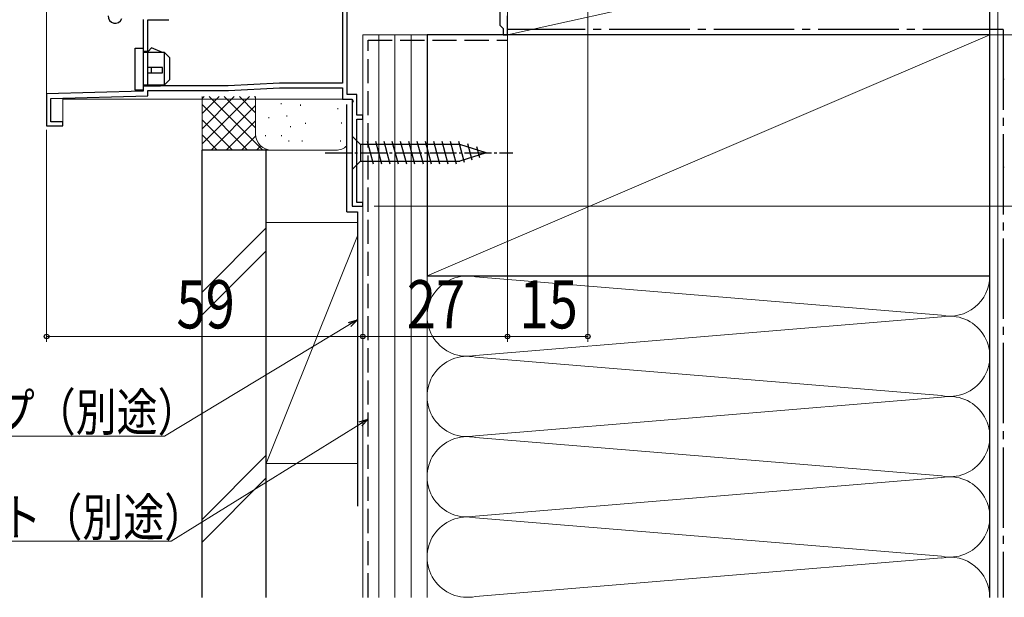
# Model space of a CAD drawing. Extents: x 0 to 990, y 0 to 1603.
# Drawn here: x 166 to 349, y 637 to 745 of the extents above; entities that cross this region are included whole.
import ezdxf

# ---------------------------------------------------------------- set-up
doc = ezdxf.new("R2010")
doc.units = 0
doc.linetypes.add('YCENTER_1', pattern=[13, 10, -1, 1, -1])
doc.linetypes.add('YHIDDEN_1', pattern=[4, 3, -1])
for name, color, linetype, lineweight in [('YKK_11', 7, 'CONTINUOUS', 30), ('YKK_12', 2, 'CONTINUOUS', 13), ('YKK_13', 4, 'CONTINUOUS', 30), ('YKK_D', 6, 'CONTINUOUS', 13), ('YSS_K', 3, 'CONTINUOUS', 13), ('YSS_KE', 3, 'CONTINUOUS', 30)]:
    doc.layers.add(name, color=color, linetype=linetype, lineweight=lineweight)
doc.styles.add('text-b', font='extslim2.shx', dxfattribs={"width": 0.8, "bigfont": 'extfont2.shx'})

msp = doc.modelspace()

# ---------------------------------------------------------------- linework, layer by layer
at = {"layer": 'YKK_11', "linetype": 'ByBlock', "lineweight": -2, "ltscale": 0.5}
for p, q in [((225.84, 754.25), (225.84, 733.15)), ((226.74, 731.05), (226.74, 754.15)), ((255.24, 748.35), (255.24, 743.95)), ((188.64, 745.05), (188.64, 731.65)), ((189.54, 732.65), (189.54, 744.95)), ((189.54, 744.95), (193.44, 744.95)), ((256.64, 742.15), (256.64, 745.7)), ((255.24, 743.95), (255.54, 743.65)), ((255.54, 743.65), (255.84, 743.35)), ((255.84, 743.35), (255.84, 742.15)), ((255.84, 742.15), (256.64, 742.15)), ((214.08, 733.15), (204.54, 732.65)), ((225.84, 733.15), (214.08, 733.15)), ((188.64, 731.65), (170.64, 731.15)), ((204.54, 732.65), (189.54, 732.65)), ((189.54, 730.78), (189.54, 731.75)), ((189.54, 731.75), (204.57, 731.75)), ((204.57, 731.75), (214.11, 732.25)), ((214.11, 732.25), (225.84, 732.25)), ((225.84, 732.25), (225.84, 730.15)), ((170.64, 731.15), (170.64, 725.15)), ((171.44, 730.28), (189.54, 730.78)), ((171.44, 725.95), (171.44, 730.28)), ((225.84, 730.15), (227.67, 730.15)), ((228.54, 731.05), (226.74, 731.05)), ((227.86, 729.81), (227.64, 729.43)), ((227.64, 729.43), (227.64, 710.15)), ((227.67, 730.15), (227.86, 729.81)), ((228.54, 727.15), (228.54, 731.05)), ((173.64, 725.95), (171.44, 725.95)), ((173.64, 725.15), (173.64, 725.95)), ((229.64, 727.15), (228.54, 727.15)), ((228.54, 710.85), (228.54, 726.45)), ((228.54, 726.45), (229.64, 726.45)), ((229.64, 726.45), (229.64, 727.15)), ((170.64, 725.15), (173.64, 725.15)), ((227.64, 710.15), (229.64, 710.15)), ((229.64, 710.85), (228.54, 710.85)), ((229.64, 710.15), (229.64, 710.85))]:
    msp.add_line(p, q, dxfattribs=at)
at = {"layer": 'YKK_12'}
for p, q in [((170.64, 905.66), (170.64, 725.15)), ((256.64, 780.15), (256.64, 742.15)), ((229.64, 710.15), (229.64, 742.15)), ((229.64, 742.15), (256.64, 742.15)), ((173.64, 725.15), (173.64, 730.15)), ((173.64, 730.15), (227.64, 730.15)), ((227.64, 730.15), (227.64, 710.15)), ((170.64, 725.15), (173.64, 725.15)), ((229.64, 710.15), (227.64, 710.15))]:
    msp.add_line(p, q, dxfattribs=at)
at = {"layer": 'YKK_13', "linetype": 'ByBlock', "lineweight": -2, "ltscale": 0.5}
for p, q in [((187.14, 731.85), (187.14, 739.65)), ((187.14, 739.65), (188.64, 739.65)), ((188.64, 739.65), (188.64, 731.85)), ((189.61, 739.05), (188.64, 739.05)), ((192.64, 738.85), (188.64, 738.85)), ((190.19, 739.77), (189.61, 739.05)), ((192.24, 738.85), (190.19, 739.77)), ((193.64, 737.85), (192.64, 738.85)), ((192.64, 732.85), (192.64, 738.85)), ((193.64, 733.85), (193.64, 737.85)), ((192.24, 736.05), (189.44, 736.05)), ((189.44, 736.05), (189.44, 735.05)), ((189.44, 735.05), (192.24, 735.05)), ((190.19, 735.05), (190.19, 736.05)), ((192.24, 735.05), (192.24, 736.05)), ((192.64, 732.85), (193.64, 733.85)), ((188.64, 731.85), (187.14, 731.85)), ((188.64, 732.85), (192.64, 732.85)), ((188.64, 732.65), (191.9, 732.65)), ((191.9, 732.65), (192.64, 732.85))]:
    msp.add_line(p, q, dxfattribs=at)
at = {"layer": 'YKK_13', "linetype": 'Continuous', "ltscale": 0.5}
for p, q in [((227.64, 723.25), (227.64, 717.05)), ((227.64, 723.25), (229.19, 721.7)), ((231.62, 718.05), (230.49, 722.25)), ((233.17, 718.05), (232.05, 722.25)), ((234.72, 718.05), (233.6, 722.25)), ((236.28, 718.05), (235.15, 722.25)), ((237.83, 718.05), (236.7, 722.25)), ((239.38, 718.05), (238.26, 722.25)), ((240.94, 718.05), (239.81, 722.25)), ((242.49, 718.05), (241.36, 722.25)), ((244.04, 718.05), (242.92, 722.25)), ((245.59, 718.05), (244.47, 722.25)), ((247.15, 718.05), (246.02, 722.25)), ((248.63, 718.31), (247.57, 722.25)), ((247.73, 721.7), (229.19, 721.7)), ((229.19, 721.7), (229.19, 718.6)), ((252.64, 720.15), (247.73, 721.7)), ((250.06, 718.76), (249.25, 721.8)), ((251.49, 719.22), (250.95, 721.27)), ((227.64, 717.05), (229.19, 718.6)), ((229.19, 718.6), (247.73, 718.6)), ((252.64, 720.15), (247.73, 718.6))]:
    msp.add_line(p, q, dxfattribs=at)
at = {"layer": 'YKK_13', "linetype": 'YCENTER_1', "ltscale": 0.5}
msp.add_line((222.64, 720.15), (257.64, 720.15), dxfattribs=at)
at = {"layer": 'YKK_13'}
msp.add_arc((183.44, 745.63), 1.3, 175.2944, 340.9932, dxfattribs=at)
at = {"layer": 'YKK_D', "ltscale": 1.5}
for p, q in [((271.64, 776.46), (271.64, 684.86)), ((256.64, 743.2), (256.64, 684.86)), ((257.34, 742.15), (435.64, 742.15)), ((258.04, 742.16), (415.64, 742.16)), ((259.14, 742.15), (455.64, 742.15)), ((170.64, 724.46), (170.64, 684.86)), ((229.64, 709.51), (229.64, 684.86)), ((231.79, 710.16), (455.64, 710.16)), ((229.64, 708.01), (229.64, 684.86)), ((227.19, 688.1), (192.66, 667.24)), ((170.64, 685.86), (229.64, 685.86)), ((229.64, 685.86), (256.64, 685.86)), ((271.64, 685.86), (256.64, 685.86)), ((229.2, 669.53), (193.91, 647.61)), ((192.66, 667.24), (130.6, 667.24)), ((193.91, 647.61), (131.85, 647.61))]:
    msp.add_line(p, q, dxfattribs=at)
at = {"layer": 'YKK_D', "linetype": 'ByBlock', "lineweight": -2}
for p, q in [((226.96, 688.49), (228.65, 688.98)), ((228.65, 688.98), (227.19, 688.1)), ((228.65, 688.98), (227.43, 687.71)), ((228.96, 669.92), (230.65, 670.43)), ((230.65, 670.43), (229.2, 669.53)), ((230.65, 670.43), (229.44, 669.14))]:
    msp.add_line(p, q, dxfattribs=at)
for centre in [(170.64, 685.86), (229.64, 685.86), (229.64, 685.86), (256.64, 685.86), (256.64, 685.86), (271.64, 685.86)]:
    msp.add_circle(centre, 0.425, dxfattribs=at)
at = {"layer": 'YSS_K', "linetype": 'Continuous', "ltscale": 1.5}
for p, q in [((256.64, 742.15), (256.64, 762.15)), ((256.64, 742.15), (346.64, 762.15)), ((346.64, 762.15), (346.64, 742.15)), ((348.14, 762.15), (348.14, 637.15)), ((241.64, 742.15), (229.64, 742.15)), ((229.64, 742.15), (229.64, 637.15)), ((232.64, 637.15), (232.64, 742.15)), ((235.64, 637.15), (235.64, 742.15)), ((238.64, 742.15), (238.64, 637.15)), ((241.64, 637.15), (241.64, 742.15)), ((241.64, 697.15), (346.64, 742.15)), ((346.64, 742.15), (256.64, 742.15)), ((349.13, 733.89), (349.33, 733.89)), ((199.64, 720.65), (199.64, 730.65)), ((199.64, 721.8), (208.5, 730.65)), ((199.64, 724.62), (205.67, 730.65)), ((199.64, 727.45), (202.84, 730.65)), ((199.64, 730.28), (200.02, 730.65)), ((200.96, 730.65), (210.96, 720.65)), ((203.79, 730.65), (209.64, 724.8)), ((206.61, 730.65), (209.64, 727.62)), ((209.44, 730.65), (209.64, 730.45)), ((209.64, 723.65), (209.64, 730.65)), ((214.4, 729.44), (214.4, 729.24)), ((199.64, 729.14), (208.13, 720.65)), ((201.33, 720.65), (209.64, 728.97)), ((217.99, 729.13), (217.99, 728.93)), ((225, 728.47), (225, 728.27)), ((227.64, 723.65), (227.64, 729.13)), ((199.64, 726.31), (205.3, 720.65)), ((204.16, 720.65), (209.64, 726.14)), ((212.14, 726.8), (212.14, 726.6)), ((215.49, 727.13), (215.49, 726.93)), ((218.94, 725.73), (218.94, 725.53)), ((225.66, 725.8), (225.66, 725.6)), ((216.14, 725.13), (216.14, 724.93)), ((199.64, 723.48), (202.47, 720.65)), ((206.99, 720.65), (209.66, 723.33)), ((211.47, 723.46), (211.47, 723.26)), ((214.48, 723.46), (214.48, 723.26)), ((215.81, 722.46), (215.81, 722.26)), ((218.33, 722.46), (218.33, 722.26)), ((225.49, 722.46), (225.49, 722.26)), ((212.64, 720.65), (199.64, 720.65)), ((209.82, 720.65), (210.61, 721.45)), ((224.64, 720.65), (212.64, 720.65)), ((349.13, 717.48), (349.33, 717.48)), ((211.64, 706.11), (199.64, 694.11)), ((211.64, 662.15), (211.64, 707.15)), ((228.64, 707.15), (211.64, 707.15)), ((229.64, 707.15), (229.64, 662.15)), ((211.64, 662.15), (228.64, 704.65)), ((199.64, 689.87), (211.64, 701.87)), ((241.64, 679.97), (241.64, 702.15)), ((241.64, 702.15), (241.64, 679.97)), ((241.64, 697.15), (241.64, 637.15)), ((250.68, 697), (337.61, 689.81)), ((346.64, 637.15), (346.64, 697.15)), ((250.68, 682.31), (337.61, 689.5)), ((337.61, 674.81), (250.68, 682)), ((250.68, 667.31), (337.61, 674.5)), ((250.68, 667), (337.61, 659.81)), ((211.64, 663.69), (199.64, 651.69)), ((211.64, 662.15), (228.64, 662.15)), ((211.64, 659.44), (199.64, 647.44)), ((337.61, 659.5), (250.68, 652.31)), ((250.68, 652), (337.61, 644.81)), ((337.61, 644.5), (250.68, 637.31))]:
    msp.add_line(p, q, dxfattribs=at)
for centre, radius, start, end in [((212.64, 723.65), 3, 180, 270), ((224.64, 723.65), 3, 270, 311.8368), ((249.14, 689.65), 7.5, 78.2165, 281.7835), ((339.14, 697.15), 7.5, 258.2165, 0), ((339.14, 682.15), 7.5, 258.2165, 101.7835), ((249.14, 674.65), 7.5, 78.2165, 281.7835), ((339.14, 667.15), 7.5, 258.2165, 101.7835), ((249.14, 659.65), 7.5, 78.2165, 281.7835), ((339.14, 652.15), 7.5, 258.2165, 101.7835), ((249.14, 644.65), 7.5, 78.2165, 281.7835), ((339.14, 637.15), 7.5, 360, 101.7835)]:
    msp.add_arc(centre, radius, start, end, dxfattribs=at)
at = {"layer": 'YSS_KE', "linetype": 'Continuous', "ltscale": 1.5}
for p, q in [((346.64, 637.15), (346.64, 762.15)), ((346.64, 742.15), (241.64, 742.15)), ((241.64, 742.15), (241.64, 697.15)), ((346.64, 697.15), (346.64, 742.15)), ((226.64, 709.15), (226.64, 729.15)), ((199.64, 637.15), (199.64, 720.65)), ((211.64, 720.65), (199.64, 720.65)), ((211.64, 637.15), (211.64, 720.65)), ((226.64, 709.15), (228.64, 709.15)), ((228.64, 709.15), (228.64, 654.15)), ((241.64, 697.15), (346.64, 697.15))]:
    msp.add_line(p, q, dxfattribs=at)
at = {"layer": 'YSS_KE', "linetype": 'YCENTER_1', "ltscale": 1.5}
for q in [(256.64, 743.15), (349.14, 637.15)]:
    msp.add_line((349.14, 743.15), q, dxfattribs=at)
at = {"layer": 'YSS_KE', "linetype": 'YHIDDEN_1', "ltscale": 1.5}
for p, q in [((230.64, 637.15), (230.64, 741.15)), ((230.64, 741.15), (256.64, 741.15))]:
    msp.add_line(p, q, dxfattribs=at)

# ---------------------------------------------------------------- texts
at = {"layer": 'YKK_D', "style": 'text-b', "width": 0.8}
for s, height, p in [('59', 9, (194.86, 687.36)), ('27', 9, (237.86, 687.36)), ('15', 9, (258.86, 687.36)), ('防水テープ（別途）', 7, (130.23, 668.24)), ('防水シート（別途）', 7, (131.48, 648.61))]:
    msp.add_text(s, height=height, dxfattribs=at).set_placement(p)

doc.saveas('drawing.dxf')
